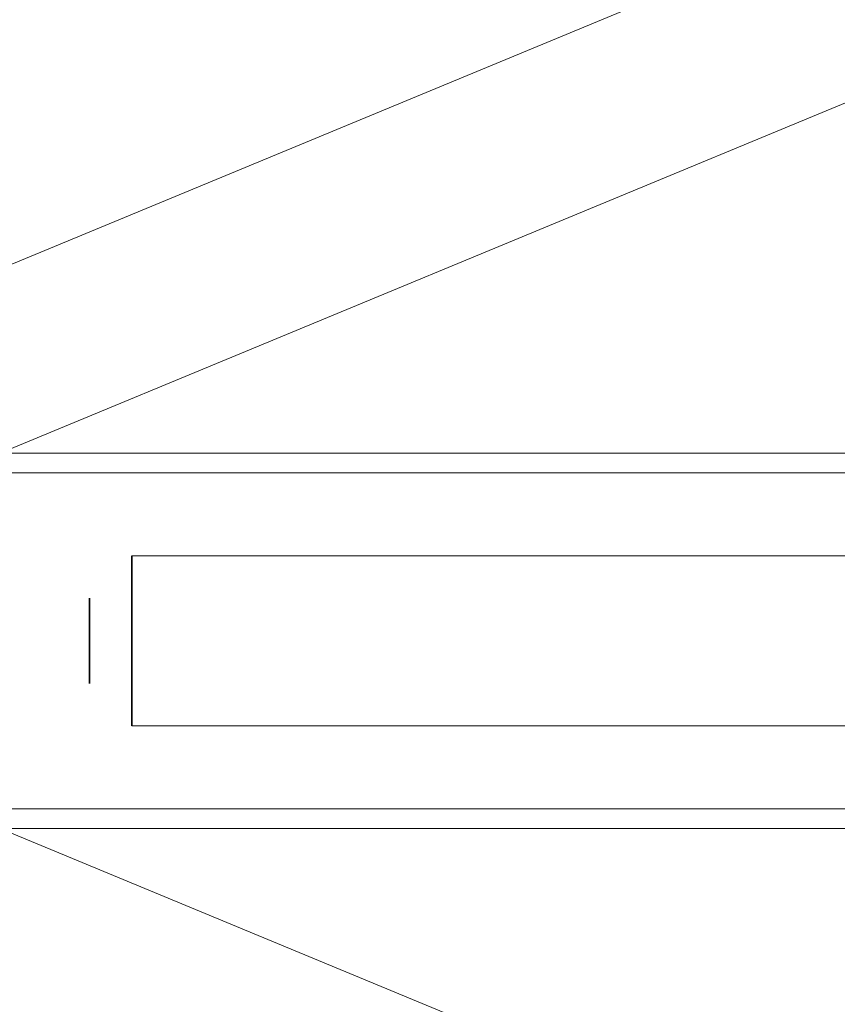
# Model space of a CAD drawing. Extents: x 6799 to 29206, y -23438 to -5348.
# Drawn here: x 25749 to 26039, y -9728 to -9380 of the extents above; entities that cross this region are included whole.
import ezdxf

# ---------------------------------------------------------------- set-up
doc = ezdxf.new("R2010")
doc.units = 0
doc.header["$LTSCALE"] = 350
doc.header["$MEASUREMENT"] = 0
doc.layers.get('0').update_dxf_attribs({"linetype": 'CONTINUOUS'})
doc.layers.add('SOUTH JORDAN', color=7, linetype='CONTINUOUS')

# ---------------------------------------------------------------- blocks, each defined once
blk = doc.blocks.new('kol')
at = {"color": 0, "linetype": 'Continuous', "lineweight": 0}
for p, q in [((25646.66, -9507.49), (26570.44, -9124.85)), ((25742.54, -9533.04), (26593.52, -9180.56)), ((24925.95, -9533.04), (26465.78, -9533.04)), ((24925.95, -9540.04), (26440.07, -9540.04)), ((26517.11, -9569.39), (25789.15, -9569.39)), ((26517.11, -9629.68), (25789.15, -9629.68)), ((24925.95, -9659.03), (26440.07, -9659.03)), ((24925.95, -9666.03), (26465.78, -9666.03)), ((26593.52, -10018.51), (25742.54, -9666.03))]:
    blk.add_line(p, q, dxfattribs=at)
blk.add_ellipse((25789.15, -9599.53), major_axis=(0, 30.15), ratio=0.000004, dxfattribs=at)

msp = doc.modelspace()

# ---------------------------------------------------------------- linework, layer by layer
at = {"layer": 'SOUTH JORDAN'}
for centre, major_axis in [((25789.15, -9599.53), (0, 30.15)), ((25789.15, -9599.53), (0, 30.15)), ((25789.15, -9599.53), (0, -30.15)), ((25789.15, -9599.53), (0, 30.15)), ((25789.15, -9599.53), (0, -30.15)), ((25789.15, -9599.53), (0, 30.15)), ((25789.15, -9599.53), (0, 30)), ((25774.15, -9599.53), (0, 15.15)), ((25774.15, -9599.53), (0, 15.15)), ((25774.15, -9599.53), (0, 15.15)), ((25789.15, -9599.53), (0, -15)), ((25789.15, -9599.53), (0, 15)), ((25789.15, -9599.53), (0, -15)), ((25789.15, -9599.53), (0, 15))]:
    msp.add_ellipse(centre, major_axis=major_axis, ratio=0.000004, dxfattribs=at)

# ---------------------------------------------------------------- block references
msp.add_blockref('kol', (0, 0), dxfattribs=at)

doc.saveas('drawing.dxf')
